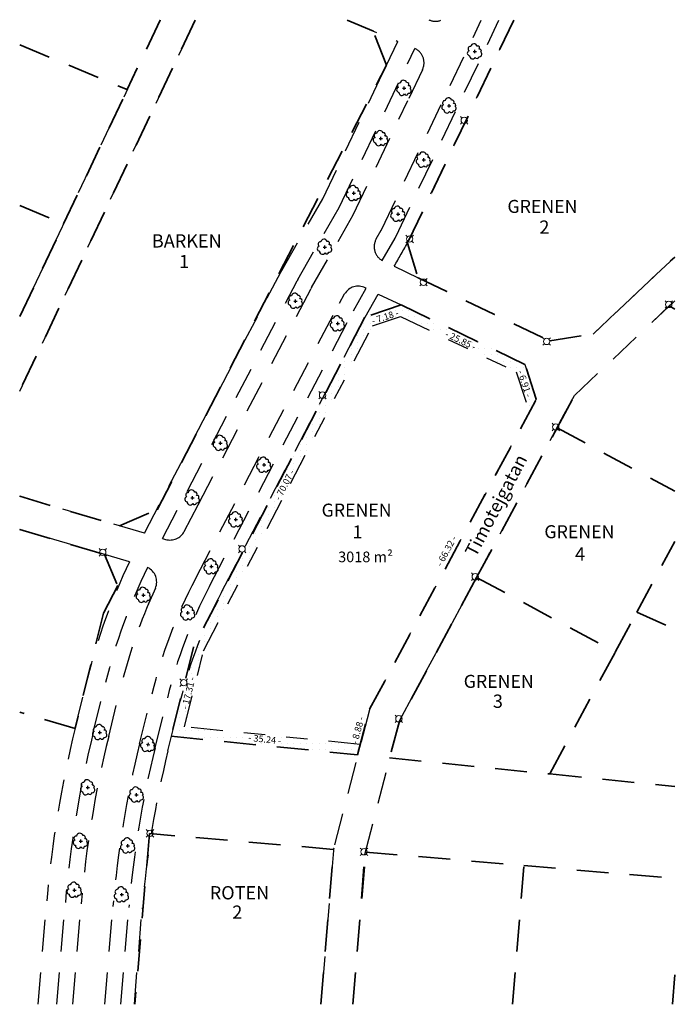
# Model space of a CAD drawing. Units: metres. Extents: x 156695 to 156818, y 6557792 to 6557978.
import ezdxf
from ezdxf.enums import TextEntityAlignment as Align

# ---------------------------------------------------------------- set-up
doc = ezdxf.new("R2010")
doc.units = ezdxf.units.M
doc.header["$LTSCALE"] = 2
for name, pattern in [('L105', [8.00001, 1e-05, 3, -2, 3]), ('L111', [5.00001, 1e-05, 3, -2]), ('VNNP_EGENSKGR', [16, 3, -2, 2, -2, 2, -2, 3])]:
    doc.linetypes.add(name, pattern=pattern)
for name, color, linetype in [('AM_Måttsättning', 7, 'Continuous'), ('Belaggningskant_proj', 8, 'L111'), ('DP_GRANS_EG', 7, 'VNNP_EGENSKGR'), ('DP_PRICKMARK', 7, 'Continuous'), ('Träd_proj', 8, 'Continuous')]:
    doc.layers.add(name, color=color, linetype=linetype)
for name, color, linetype, lineweight in [('Areal', 7, 'Continuous', 50), ('BELYSNINGSSTOLPE_proj', 8, 'Continuous', 18), ('Fastighetsgräns', 7, 'L105', 35), ('TXT_AD_ADRESSOMRADE_GATUADRESSOMRADE__ALLMANT', 7, 'Continuous', 35), ('TXT_FA_FASTIGHET_FASTID_', 7, 'Continuous', 50), ('TXT_FA_KVARTERSTRAKTNAMN__', 7, 'Continuous', 50)]:
    doc.layers.add(name, color=color, linetype=linetype, lineweight=lineweight)
doc.styles.add('ISO', font='isocp2.shx')

# ---------------------------------------------------------------- blocks, each defined once
blk = doc.blocks.new('M2_12')
at = {"color": 0}
for p, q in [((-0.78, 0), (0.78, 0)), ((0, -0.78), (0, 0.78))]:
    blk.add_line(p, q, dxfattribs=at)
at = {"color": 0, "flags": 128}
blk.add_lwpolyline([(1.09, 2.62, 0.780776), (-1.97, 2.4, 0.780776), (-2.73, 0.44, 0.780776), (-2.51, -1.97, 0.780776), (0.11, -2.73, 0.780776), (1.86, -2.4, 0.780776), (2.84, -0.33, 0.780776), (1.97, 1.09, 0.780776), (1.09, 2.62)], format="xyb", close=True, dxfattribs=at)
blk = doc.blocks.new('TE_100_1120_')
at = {"color": 0, "linetype": 'Continuous'}
for p, q in [((-1, 0), (-0.6, 0)), ((0, 1), (0, 0.6)), ((0.6, 0), (1, 0)), ((0, -0.6), (0, -1))]:
    blk.add_line(p, q, dxfattribs=at)
blk.add_circle((0, 0), 0.6, dxfattribs=at)

msp = doc.modelspace()

# ---------------------------------------------------------------- hatches: boundary and pattern name
at = {"layer": 'DP_PRICKMARK'}
h = msp.add_hatch(dxfattribs=at)
h.set_pattern_fill('DP1', color=256, scale=0.4, style=0)
h.set_pattern_definition([(0, (0, 0), (0, 1.2), [0, -1.2])])
h.paths.add_polyline_path([(156729.4, 6557859.04), (156725.83, 6557844.72), (156758.92, 6557841.42), (156758.39, 6557839.46), (156723.33, 6557842.96), (156727.51, 6557859.75), (156744.02, 6557891.51), (156759.82, 6557921.93), (156766.64, 6557924.21), (156789.95, 6557913.02), (156792.09, 6557906.46), (156790.78, 6557904.02), (156788.31, 6557911.59), (156766.5, 6557922.05), (156761.23, 6557920.29), (156745.79, 6557890.59)])

# ---------------------------------------------------------------- linework, layer by layer
at = {"layer": 'Belaggningskant_proj'}
for points in [[(156721.21, 6557977.85), (156694.78, 6557922.02)], [(156694.78, 6557908), (156727.85, 6557977.85)], [(156756.44, 6557977.85), (156766, 6557973.88)], [(156818.18, 6557933.25), (156802.78, 6557918.72)], [(156765.32, 6557931.5), (156769.81, 6557929.34), (156794.61, 6557917.44), (156802.78, 6557918.72)], [(156757.53, 6557792.45), (156759.82, 6557820.65), (156766.32, 6557845.84), (156797.37, 6557903.61), (156799.28, 6557907.17), (156818.18, 6557925)], [(156762.32, 6557926.28), (156766.64, 6557924.21), (156789.95, 6557913.02), (156792, 6557906.73)], [(156792, 6557906.73), (156792.09, 6557906.46)], [(156718.27, 6557881.22), (156694.78, 6557888.16)], [(156715.48, 6557875.79), (156694.78, 6557881.9)], [(156818.18, 6557798.01), (156817.73, 6557792.45)]]:
    msp.add_lwpolyline(points, dxfattribs=at)
for points in [[(156762.88, 6557938.29, 0.019231), (156762.98, 6557938.49), (156781.73, 6557977.85, 0.048847)], [(156763.06, 6557932.59), (156765.48, 6557936.79, 0.019231), (156765.69, 6557937.2), (156785.06, 6557977.85)], [(156765.32, 6557931.5, 0.002303), (156767.95, 6557936.12), (156787.82, 6557977.85, 0.048847)], [(156771.82, 6557977.96), (156771.96, 6557977.9, 0.187208), (156774.13, 6557977.85)], [(156718.27, 6557881.22), (156743.94, 6557930.41, -0.010091), (156744.13, 6557930.74), (156751.85, 6557944.2), (156763.85, 6557969.39), (156766, 6557973.88, 0.048847)], [(156721.69, 6557880.21), (156747.05, 6557928.79, -0.010091), (156747.16, 6557929), (156754.96, 6557942.57), (156769.23, 6557972.54, 0.048847)], [(156769.23, 6557972.54, -0.414214), (156770.65, 6557968.54), (156767.88, 6557962.72)], [(156728.39, 6557886.57), (156749.71, 6557927.4, -0.010091), (156749.76, 6557927.51), (156757.62, 6557941.17), (156767.88, 6557962.72, 0.048847)], [(156763.06, 6557932.59, -0.414214), (156761.95, 6557936.68), (156762.88, 6557938.29)], [(156710.8, 6557792.45), (156712.35, 6557810.91, -0.0394), (156717.36, 6557841.5), (156719.68, 6557850.91, -0.060032), (156727.88, 6557872.62), (156755, 6557924.57), (156755.98, 6557926.29, 0.019231)], [(156713.81, 6557792.45), (156715.34, 6557810.66, -0.0394), (156720.28, 6557840.79), (156722.59, 6557850.2, -0.060032), (156730.54, 6557871.24), (156757.63, 6557923.13), (156760.06, 6557927.36)], [(156760.06, 6557927.36), (156759.86, 6557927.46, 0.388232), (156755.98, 6557926.29)], [(156716.39, 6557792.45), (156717.83, 6557810.45, -0.0394), (156722.71, 6557840.19), (156725.02, 6557849.6, -0.060032), (156732.76, 6557870.08), (156759.83, 6557921.93), (156762.32, 6557926.28), (156762.32, 6557926.28)], [(156792.09, 6557906.46), (156760.87, 6557848.36, 0.060146), (156760.6, 6557847.69), (156753.94, 6557821.9)], [(156721.69, 6557880.21), (156722.26, 6557880.05, 0.358465), (156725.76, 6557881.54), (156728.39, 6557886.57)], [(156698.26, 6557792.45), (156699.89, 6557811.96, -0.0394), (156705.23, 6557844.49), (156707.54, 6557853.9, -0.053314), (156715.48, 6557875.79)], [(156701.77, 6557792.45), (156703.38, 6557811.66, -0.0394), (156708.63, 6557843.65), (156710.94, 6557853.06, -0.054624), (156718.87, 6557874.75)], [(156718.87, 6557874.75, -0.405806), (156720.33, 6557870.83), (156718.79, 6557867.35)], [(156704.78, 6557792.45), (156706.37, 6557811.41, -0.0394), (156711.54, 6557842.94), (156713.85, 6557852.35, -0.044664), (156719.56, 6557869.09)], [(156753.94, 6557821.9, 0.043016), (156753.86, 6557821.4), (156751.51, 6557792.45)]]:
    msp.add_lwpolyline(points, format="xyb", dxfattribs=at)
at = {"layer": 'DP_GRANS_EG'}
for points in [[(156725.83, 6557844.72), (156729.4, 6557859.04), (156745.79, 6557890.59), (156761.23, 6557920.29), (156766.5, 6557922.05), (156788.31, 6557911.59), (156790.78, 6557904.02)], [(156758.92, 6557841.42), (156725.83, 6557844.72)]]:
    msp.add_lwpolyline(points, dxfattribs=at)
at = {"layer": 'Fastighetsgräns'}
for p, q in [((156694.78, 6557973.2), (156715.03, 6557964.79)), ((156703.05, 6557939.49), (156715.03, 6557964.79)), ((156694.78, 6557942.93), (156703.05, 6557939.49)), ((156694.78, 6557922.02), (156703.05, 6557939.49)), ((156817.15, 6557924.03), (156818.18, 6557923.43)), ((156780.85, 6557872.87), (156796, 6557901.05)), ((156796, 6557901.05), (156818.18, 6557889.13)), ((156811, 6557866.31), (156818.18, 6557879.67)), ((156780.85, 6557872.87), (156806.97, 6557858.83)), ((156806.97, 6557858.83), (156811, 6557866.31)), ((156811, 6557866.31), (156818.18, 6557863.14)), ((156794.62, 6557835.85), (156806.97, 6557858.83)), ((156787.63, 6557792.45), (156789.75, 6557818.6))]:
    msp.add_line(p, q, dxfattribs=at)
for points in [[(156727.85, 6557977.85), (156694.78, 6557908)], [(156721.21, 6557977.85), (156715.03, 6557964.79)], [(156763.85, 6557969.39), (156761.4, 6557975.79), (156756.44, 6557977.85)], [(156787.83, 6557977.85), (156767.81, 6557935.83), (156769.81, 6557929.34), (156794.61, 6557917.44), (156802.78, 6557918.72), (156818.18, 6557933.25)], [(156694.78, 6557888.16), (156713.57, 6557882.61), (156720.67, 6557885.63), (156763.85, 6557969.39)], [(156817.15, 6557924.03), (156818.18, 6557925)], [(156792.09, 6557906.45), (156789.95, 6557913.02), (156766.64, 6557924.21), (156759.82, 6557921.93), (156727.51, 6557859.75), (156723.33, 6557842.96), (156758.39, 6557839.46), (156760.69, 6557848.04), (156792.09, 6557906.45)], [(156796, 6557901.05), (156799.28, 6557907.17), (156817.15, 6557924.03)], [(156694.78, 6557881.9), (156710.76, 6557877.18), (156713.24, 6557871.33), (156710.56, 6557866.17), (156705.21, 6557844.41), (156694.78, 6557847.49)], [(156780.85, 6557872.87), (156766.31, 6557845.81), (156764.44, 6557838.86), (156794.62, 6557835.85)], [(156794.62, 6557835.85), (156818.18, 6557833.5)], [(156753.88, 6557821.65), (156719.22, 6557824.61), (156716.48, 6557792.45)], [(156751.51, 6557792.45), (156753.88, 6557821.65)], [(156757.53, 6557792.45), (156759.93, 6557821.14), (156789.75, 6557818.6)], [(156789.75, 6557818.6), (156818.18, 6557816.17)], [(156818.18, 6557798.02), (156817.72, 6557792.45)]]:
    msp.add_lwpolyline(points, dxfattribs=at)

# ---------------------------------------------------------------- block references
at = {"layer": 'BELYSNINGSSTOLPE_proj', "rotation": 44.99999999999999}
for p in [(156778.51, 6557959), (156768.23, 6557936.65), (156770.84, 6557928.5), (156817.05, 6557924.31), (156794.04, 6557917.34), (156751.83, 6557907.23), (156795.76, 6557901.23), (156710.43, 6557877.6), (156736.67, 6557878.25), (156780.58, 6557873.01), (156725.68, 6557853.06), (156766.2, 6557846.25), (156719.33, 6557824.66), (156759.64, 6557821.19)]:
    msp.add_blockref('TE_100_1120_', p, dxfattribs=at)
at = {"layer": 'Träd_proj', "xscale": 0.4, "yscale": 0.4, "zscale": 0.4}
for p in [(156780.52, 6557971.95), (156767.21, 6557965.06), (156775.7, 6557961.75), (156762.8, 6557955.58), (156770.88, 6557951.55), (156757.71, 6557945.25), (156766.07, 6557941.35), (156752.26, 6557935.13), (156746.75, 6557924.96), (156754.68, 6557920.7), (156732.62, 6557898.18), (156740.81, 6557894.07), (156727.32, 6557887.89), (156735.51, 6557883.77), (156730.88, 6557874.91), (156718.11, 6557869.54), (156726.47, 6557866.22), (156709.9, 6557843.69), (156707.63, 6557833.29), (156716.78, 6557831.93), (156706.27, 6557823.2), (156715.16, 6557822.33), (156705.1, 6557813.98), (156713.99, 6557813.11)]:
    msp.add_blockref('M2_12', p, dxfattribs=at)
at = {"layer": 'Träd_proj', "xscale": 0.4, "yscale": 0.4, "zscale": 0.4, "rotation": 351.7606372365627}
msp.add_blockref('M2_12', (156718.97, 6557841.41), dxfattribs=at)

# ---------------------------------------------------------------- texts
at = {"layer": 'AM_Måttsättning', "style": 'ISO'}
for s, rotation, p in [('- 7.18 -', 18.4551, (156763.6, 6557921.98)), ('- 25.85 -', 334.369, (156777.84, 6557917.56)), ('- 6.91 -', 288.0519, (156789.93, 6557909.39)), ('- 70.07 -', 62.5416, (156744.68, 6557890.31)), ('- 66.32 -', 61.7447, (156775.16, 6557877.86)), ('- 17.31 -', 76.0119, (156726.55, 6557851.09)), ('- 8.88 -', 74.9888, (156758.45, 6557844.06)), ('- 35.24 -', 354.3024, (156740.95, 6557842.39))]:
    msp.add_text(s, height=1.25, rotation=rotation, dxfattribs=at).set_placement(p, align=Align.MIDDLE_CENTER)
at = {"layer": 'Areal', "insert": (156754.77, 6557875.75), "char_height": 2, "attachment_point": 7, "style": 'ISO'}
msp.add_mtext('3018 m{\\fISOCPEUR|b0|i0|c0|p34;²}', dxfattribs=at)
at = {"layer": 'TXT_AD_ADRESSOMRADE_GATUADRESSOMRADE__ALLMANT', "style": 'ISO'}
msp.add_text('Timotejgatan', height=2.45, rotation=62.2726, dxfattribs=at).set_placement((156784.51, 6557886.46), align=Align.MIDDLE_CENTER)
at = {"layer": 'TXT_FA_FASTIGHET_FASTID_', "style": 'ISO'}
for s, p in [('2', (156792.67, 6557937.63)), ('1', (156724.83, 6557931.15)), ('4', (156799.39, 6557876.05)), ('3', (156783.91, 6557848.31)), ('2', (156734.83, 6557808.56))]:
    msp.add_text(s, height=2.5, dxfattribs=at).set_placement(p)
msp.add_text('1', height=2.45, dxfattribs=at).set_placement((156758.4, 6557881.44), align=Align.MIDDLE_CENTER)
at = {"layer": 'TXT_FA_KVARTERSTRAKTNAMN__', "style": 'ISO'}
for p in [(156793.25, 6557942.78), (156758.24, 6557885.56), (156800.21, 6557881.49), (156785.01, 6557853.3)]:
    msp.add_text('GRENEN', height=2.45, dxfattribs=at).set_placement(p, align=Align.MIDDLE_CENTER)
for s, p in [('BARKEN', (156719.67, 6557935.03)), ('ROTEN', (156730.57, 6557812.22))]:
    msp.add_text(s, height=2.5, dxfattribs=at).set_placement(p)

doc.saveas('drawing.dxf')
